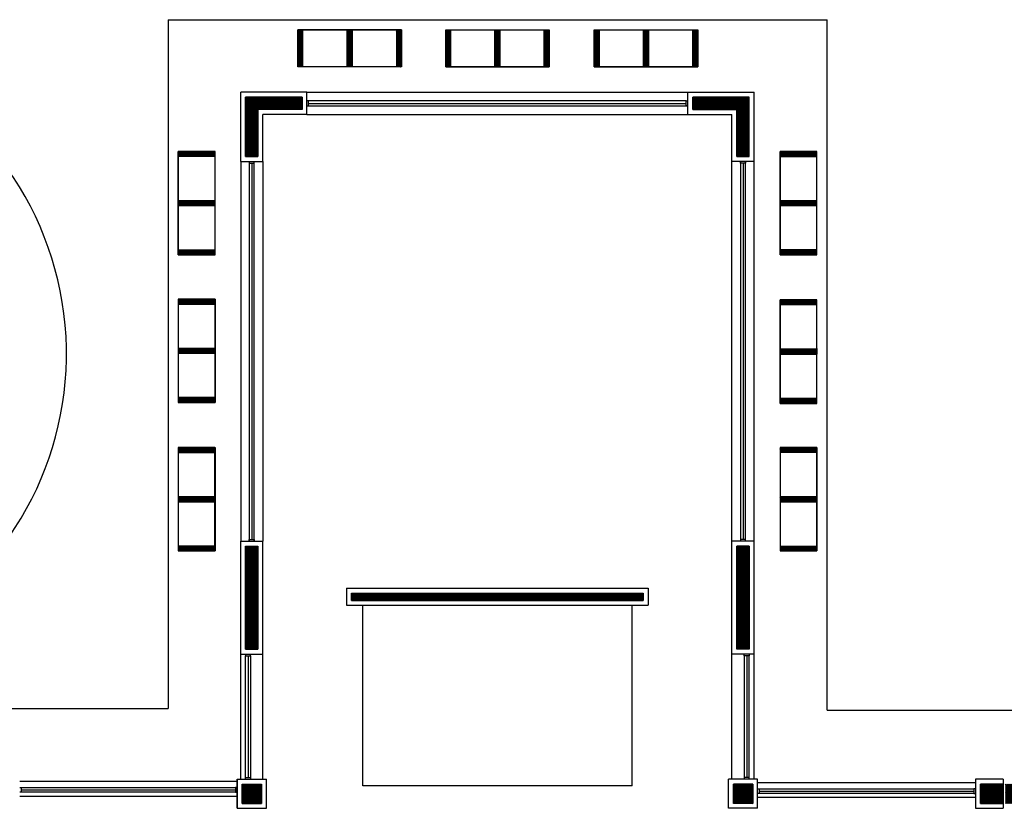
# Model space of a CAD drawing. Extents: x 194 to 326, y 74 to 182.
# Drawn here: x 238 to 243, y 172 to 176 of the extents above; entities that cross this region are included whole.
import ezdxf

# ---------------------------------------------------------------- set-up
doc = ezdxf.new("R2010")
doc.units = 0
doc.header["$LTSCALE"] = 0.5
doc.layers.add('VARIOS', color=32, linetype='CONTINUOUS')
pattern_1 = [(45, (186.9912422, 133.1388676), (-0.00224506403, 0.00224506403), [])]

msp = doc.modelspace()

# ---------------------------------------------------------------- hatches: boundary and pattern name
at = {"layer": 'VARIOS'}
h = msp.add_hatch(dxfattribs=at)
h.set_pattern_fill('ANSI31', color=256, scale=0.001, style=0)
h.set_pattern_definition(pattern_1)
h.paths.add_polyline_path([(240.062, 176.0681), (240.086, 176.0681), (240.086, 175.8881), (240.062, 175.8881)])
h.paths.add_polyline_path([(239.822, 176.0681), (239.846, 176.0681), (239.846, 175.8881), (239.822, 175.8881)])
h = msp.add_hatch(dxfattribs=at)
h.set_pattern_fill('ANSI31', color=256, scale=0.001, style=0)
h.set_pattern_definition(pattern_1)
h.paths.add_polyline_path([(240.302, 176.0681), (240.326, 176.0681), (240.326, 175.8881), (240.302, 175.8881)])
h.paths.add_polyline_path([(240.062, 176.0681), (240.086, 176.0681), (240.086, 175.8881), (240.062, 175.8881)])
h = msp.add_hatch(dxfattribs=at)
h.set_pattern_fill('ANSI31', color=256, scale=0.001, style=0)
h.set_pattern_definition(pattern_1)
h.paths.add_polyline_path([(240.566, 176.0681), (240.542, 176.0681), (240.542, 175.8881), (240.566, 175.8881)])
h.paths.add_polyline_path([(240.806, 176.0681), (240.782, 176.0681), (240.782, 175.8881), (240.806, 175.8881)])
h = msp.add_hatch(dxfattribs=at)
h.set_pattern_fill('ANSI31', color=256, scale=0.001, style=0)
h.set_pattern_definition(pattern_1)
h.paths.add_polyline_path([(240.806, 176.0681), (240.782, 176.0681), (240.782, 175.8881), (240.806, 175.8881)])
h.paths.add_polyline_path([(241.046, 176.0681), (241.022, 176.0681), (241.022, 175.8881), (241.046, 175.8881)])
h = msp.add_hatch(dxfattribs=at)
h.set_pattern_fill('ANSI31', color=256, scale=0.001, style=0)
h.set_pattern_definition(pattern_1)
h.paths.add_polyline_path([(241.29, 176.0681), (241.266, 176.0681), (241.266, 175.8881), (241.29, 175.8881)])
h.paths.add_polyline_path([(241.53, 176.0681), (241.506, 176.0681), (241.506, 175.8881), (241.53, 175.8881)])
h = msp.add_hatch(dxfattribs=at)
h.set_pattern_fill('ANSI31', color=256, scale=0.001, style=0)
h.set_pattern_definition(pattern_1)
h.paths.add_polyline_path([(241.53, 176.0681), (241.506, 176.0681), (241.506, 175.8881), (241.53, 175.8881)])
h.paths.add_polyline_path([(241.77, 176.0681), (241.746, 176.0681), (241.746, 175.8881), (241.77, 175.8881)])
h = msp.add_hatch(dxfattribs=at)
h.set_pattern_fill('ANSI31', color=256, scale=0.001, style=0)
h.set_pattern_definition(pattern_1)
h.paths.add_polyline_path([(239.842, 175.7401), (239.842, 175.6801), (239.627, 175.6801), (239.627, 175.4511), (239.567, 175.4511), (239.567, 175.7401)])
h = msp.add_hatch(dxfattribs=at)
h.set_pattern_fill('ANSI31', color=256, scale=0.001, style=0)
h.set_pattern_definition(pattern_1)
h.paths.add_polyline_path([(241.746, 175.7401), (241.746, 175.6801), (241.961, 175.6801), (241.961, 175.4511), (242.021, 175.4511), (242.021, 175.7401)])
h = msp.add_hatch(dxfattribs=at)
h.set_pattern_fill('ANSI31', color=256, scale=0.001, style=0)
h.set_pattern_definition(pattern_1)
h.paths.add_polyline_path([(239.239, 175.2351), (239.239, 175.2111), (239.419, 175.2111), (239.419, 175.2351)])
h.paths.add_polyline_path([(239.239, 175.4751), (239.239, 175.4511), (239.419, 175.4511), (239.419, 175.4751)])
h = msp.add_hatch(dxfattribs=at)
h.set_pattern_fill('ANSI31', color=256, scale=0.001, style=0)
h.set_pattern_definition(pattern_1)
h.paths.add_polyline_path([(242.351, 175.2351), (242.351, 175.2111), (242.171, 175.2111), (242.171, 175.2351)])
h.paths.add_polyline_path([(242.351, 175.4751), (242.351, 175.4511), (242.171, 175.4511), (242.171, 175.4751)])
h = msp.add_hatch(dxfattribs=at)
h.set_pattern_fill('ANSI31', color=256, scale=0.001, style=0)
h.set_pattern_definition(pattern_1)
h.paths.add_polyline_path([(239.239, 174.9951), (239.239, 174.9711), (239.419, 174.9711), (239.419, 174.9951)])
h.paths.add_polyline_path([(239.239, 175.2351), (239.239, 175.2111), (239.419, 175.2111), (239.419, 175.2351)])
h = msp.add_hatch(dxfattribs=at)
h.set_pattern_fill('ANSI31', color=256, scale=0.001, style=0)
h.set_pattern_definition(pattern_1)
h.paths.add_polyline_path([(242.351, 174.9951), (242.351, 174.9711), (242.171, 174.9711), (242.171, 174.9951)])
h.paths.add_polyline_path([(242.351, 175.2351), (242.351, 175.2111), (242.171, 175.2111), (242.171, 175.2351)])
h = msp.add_hatch(dxfattribs=at)
h.set_pattern_fill('ANSI31', color=256, scale=0.001, style=0)
h.set_pattern_definition(pattern_1)
h.paths.add_polyline_path([(239.239, 174.7311), (239.239, 174.7551), (239.419, 174.7551), (239.419, 174.7311)])
h.paths.add_polyline_path([(239.239, 174.4911), (239.239, 174.5151), (239.419, 174.5151), (239.419, 174.4911)])
h = msp.add_hatch(dxfattribs=at)
h.set_pattern_fill('ANSI31', color=256, scale=0.001, style=0)
h.set_pattern_definition([(45, (186.9912422, 133.1348676), (-0.00224506403, 0.00224506403), [])])
h.paths.add_polyline_path([(242.171, 174.7511), (242.171, 174.7271), (242.351, 174.7271), (242.351, 174.7511)])
h = msp.add_hatch(dxfattribs=at)
h.set_pattern_fill('ANSI31', color=256, scale=0.001, style=0)
h.set_pattern_definition(pattern_1)
h.paths.add_polyline_path([(239.239, 174.4911), (239.239, 174.5151), (239.419, 174.5151), (239.419, 174.4911)])
h.paths.add_polyline_path([(239.239, 174.2511), (239.239, 174.2751), (239.419, 174.2751), (239.419, 174.2511)])
h = msp.add_hatch(dxfattribs=at)
h.set_pattern_fill('ANSI31', color=256, scale=0.001, style=0)
h.set_pattern_definition(pattern_1)
h.paths.add_polyline_path([(242.351, 174.2711), (242.351, 174.2471), (242.171, 174.2471), (242.171, 174.2711)])
h.paths.add_polyline_path([(242.351, 174.5111), (242.351, 174.4871), (242.171, 174.4871), (242.171, 174.5111)])
h = msp.add_hatch(dxfattribs=at)
h.set_pattern_fill('ANSI31', color=256, scale=0.001, style=0)
h.set_pattern_definition(pattern_1)
h.paths.add_polyline_path([(239.239, 174.0071), (239.239, 174.0311), (239.419, 174.0311), (239.419, 174.0071)])
h.paths.add_polyline_path([(239.239, 173.7671), (239.239, 173.7911), (239.419, 173.7911), (239.419, 173.7671)])
h = msp.add_hatch(dxfattribs=at)
h.set_pattern_fill('ANSI31', color=256, scale=0.001, style=0)
h.set_pattern_definition(pattern_1)
h.paths.add_polyline_path([(242.351, 174.0071), (242.351, 174.0311), (242.171, 174.0311), (242.171, 174.0071)])
h.paths.add_polyline_path([(242.351, 173.7671), (242.351, 173.7911), (242.171, 173.7911), (242.171, 173.7671)])
h = msp.add_hatch(dxfattribs=at)
h.set_pattern_fill('ANSI31', color=256, scale=0.001, style=0)
h.set_pattern_definition(pattern_1)
h.paths.add_polyline_path([(239.239, 173.7671), (239.239, 173.7911), (239.419, 173.7911), (239.419, 173.7671)])
h.paths.add_polyline_path([(239.239, 173.5271), (239.239, 173.5511), (239.419, 173.5511), (239.419, 173.5271)])
h = msp.add_hatch(dxfattribs=at)
h.set_pattern_fill('ANSI31', color=256, scale=0.001, style=0)
h.set_pattern_definition(pattern_1)
h.paths.add_polyline_path([(242.351, 173.7671), (242.351, 173.7911), (242.171, 173.7911), (242.171, 173.7671)])
h.paths.add_polyline_path([(242.351, 173.5271), (242.351, 173.5511), (242.171, 173.5511), (242.171, 173.5271)])
h = msp.add_hatch(dxfattribs=at)
h.set_pattern_fill('ANSI31', color=256, scale=0.001, style=0)
h.set_pattern_definition(pattern_1)
h.paths.add_polyline_path([(239.567, 173.5511), (239.627, 173.5511), (239.627, 173.0481), (239.567, 173.0481)])
h = msp.add_hatch(dxfattribs=at)
h.set_pattern_fill('ANSI31', color=256, scale=0.001, style=0)
h.set_pattern_definition(pattern_1)
h.paths.add_polyline_path([(241.961, 173.5511), (242.021, 173.5511), (242.021, 173.0481), (241.961, 173.0481)])
h = msp.add_hatch(dxfattribs=at)
h.set_pattern_fill('ANSI31', color=256, scale=0.001, style=0)
h.set_pattern_definition(pattern_1)
h.paths.add_polyline_path([(241.505, 173.3221), (241.505, 173.2861), (240.083, 173.2861), (240.083, 173.3221)])
h = msp.add_hatch(dxfattribs=at)
h.set_pattern_fill('ANSI31', color=256, scale=0.001, style=0)
h.set_pattern_definition(pattern_1)
h.paths.add_polyline_path([(243.2692, 172.3901), (243.2692, 172.2961), (243.38, 172.2961), (243.38, 172.3131), (243.7981, 172.3131), (244.1083, 172.6235), (244.0658, 172.6659), (243.7732, 172.3731), (243.38, 172.3731), (243.38, 172.3901)])
h.paths.add_polyline_path([(243.148, 172.3901), (243.2588, 172.3901), (243.2588, 172.2961), (243.148, 172.2961)])
h = msp.add_hatch(dxfattribs=at)
h.set_pattern_fill('ANSI31', color=256, scale=0.001, style=0)
h.set_pattern_definition(pattern_1)
h.paths.add_polyline_path([(239.55, 172.3901), (239.644, 172.3901), (239.644, 172.2961), (239.55, 172.2961)])
h = msp.add_hatch(dxfattribs=at)
h.set_pattern_fill('ANSI31', color=256, scale=0.001, style=0)
h.set_pattern_definition(pattern_1)
h.paths.add_polyline_path([(241.944, 172.3897), (242.038, 172.3897), (242.038, 172.2961), (241.944, 172.2961)])

# ---------------------------------------------------------------- linework, layer by layer
for p, q in [((239.189, 176.1181), (242.401, 176.1181)), ((239.189, 176.1181), (239.189, 172.7581)), ((242.401, 172.7511), (242.401, 176.1181)), ((239.822, 175.8881), (239.822, 176.0681)), ((240.086, 176.0681), (239.822, 176.0681)), ((239.846, 175.8881), (239.846, 176.0681)), ((240.326, 176.0681), (240.062, 176.0681)), ((240.062, 176.0681), (240.062, 175.8881)), ((240.062, 175.8881), (240.062, 176.0681)), ((240.086, 176.0681), (240.086, 175.8881)), ((240.086, 175.8881), (240.086, 176.0681)), ((240.302, 176.0681), (240.302, 175.8881)), ((240.326, 176.0681), (240.326, 175.8881)), ((240.542, 176.0681), (240.806, 176.0681)), ((240.542, 176.0681), (240.542, 175.8881)), ((240.566, 176.0681), (240.566, 175.8881)), ((240.782, 176.0681), (241.046, 176.0681)), ((240.782, 176.0681), (240.806, 176.0681)), ((240.782, 175.8881), (240.782, 176.0681)), ((240.782, 176.0681), (240.782, 175.8881)), ((240.806, 175.8881), (240.806, 176.0681)), ((240.806, 176.0681), (240.806, 175.8881)), ((241.022, 175.8881), (241.022, 176.0681)), ((241.046, 175.8881), (241.046, 176.0681)), ((241.266, 176.0681), (241.53, 176.0681)), ((241.266, 176.0681), (241.266, 175.8881)), ((241.29, 176.0681), (241.29, 175.8881)), ((241.506, 175.8881), (241.506, 176.0681)), ((241.506, 176.0681), (241.506, 175.8881)), ((241.506, 176.0681), (241.77, 176.0681)), ((241.53, 175.8881), (241.53, 176.0681)), ((241.53, 176.0681), (241.53, 175.8881)), ((241.746, 175.8881), (241.746, 176.0681)), ((241.77, 175.8881), (241.77, 176.0681)), ((240.086, 175.8881), (239.822, 175.8881)), ((240.326, 175.8881), (240.062, 175.8881)), ((240.542, 175.8881), (240.806, 175.8881)), ((240.782, 175.8881), (241.046, 175.8881)), ((241.266, 175.8881), (241.53, 175.8881)), ((241.506, 175.8881), (241.77, 175.8881)), ((239.543, 175.4271), (239.543, 175.7641)), ((239.866, 175.7641), (239.543, 175.7641)), ((239.866, 175.7641), (241.722, 175.7641)), ((239.866, 175.6561), (239.866, 175.7641)), ((241.722, 175.7641), (242.045, 175.7641)), ((241.722, 175.6561), (241.722, 175.7641)), ((242.045, 175.4271), (242.045, 175.7641)), ((239.842, 175.7401), (239.567, 175.7401)), ((239.567, 175.4511), (239.567, 175.7401)), ((239.842, 175.6801), (239.842, 175.7401)), ((241.714, 175.7221), (239.874, 175.7221)), ((239.874, 175.7101), (241.714, 175.7101)), ((241.746, 175.7401), (242.021, 175.7401)), ((241.746, 175.6801), (241.746, 175.7401)), ((242.021, 175.4511), (242.021, 175.7401)), ((239.842, 175.6801), (239.627, 175.6801)), ((239.627, 175.4511), (239.627, 175.6801)), ((239.651, 175.4271), (239.651, 175.6561)), ((239.866, 175.6561), (239.651, 175.6561)), ((239.866, 175.6561), (241.722, 175.6561)), ((239.869, 175.6981), (241.722, 175.6981)), ((241.722, 175.6561), (241.937, 175.6561)), ((241.746, 175.6801), (241.961, 175.6801)), ((241.937, 175.4271), (241.937, 175.6561)), ((241.961, 175.4511), (241.961, 175.6801)), ((239.419, 175.4751), (239.239, 175.4751)), ((239.239, 175.2111), (239.239, 175.4751)), ((239.419, 175.2111), (239.419, 175.4751)), ((239.419, 175.2111), (239.419, 175.4751)), ((242.171, 175.2111), (242.171, 175.4751)), ((242.171, 175.2111), (242.171, 175.4751)), ((242.171, 175.4751), (242.351, 175.4751)), ((242.351, 175.2111), (242.351, 175.4751)), ((239.419, 175.4511), (239.239, 175.4511)), ((239.419, 175.4511), (239.239, 175.4511)), ((239.543, 175.4271), (239.543, 173.5751)), ((239.543, 175.4271), (239.651, 175.4271)), ((239.567, 175.4511), (239.627, 175.4511)), ((239.585, 175.4191), (239.585, 173.5751)), ((239.597, 175.4191), (239.597, 173.5831)), ((239.609, 173.5751), (239.609, 175.4271)), ((239.651, 175.4271), (239.651, 173.5751)), ((241.937, 173.5751), (241.937, 175.4271)), ((242.045, 175.4271), (241.937, 175.4271)), ((242.021, 175.4511), (241.961, 175.4511)), ((241.979, 175.4271), (241.979, 173.5751)), ((241.991, 175.4191), (241.991, 173.5831)), ((242.003, 173.5751), (242.003, 175.4271)), ((242.045, 173.5751), (242.045, 175.4271)), ((242.171, 175.4511), (242.351, 175.4511)), ((242.171, 175.4511), (242.351, 175.4511)), ((239.239, 175.2351), (239.419, 175.2351)), ((239.419, 175.2351), (239.239, 175.2351)), ((239.239, 175.2351), (239.419, 175.2351)), ((239.419, 175.2351), (239.239, 175.2351)), ((239.239, 174.9711), (239.239, 175.2351)), ((239.419, 174.9711), (239.419, 175.2351)), ((239.419, 174.9711), (239.419, 175.2351)), ((242.171, 174.9711), (242.171, 175.2351)), ((242.171, 174.9711), (242.171, 175.2351)), ((242.171, 175.2351), (242.351, 175.2351)), ((242.351, 175.2351), (242.171, 175.2351)), ((242.171, 175.2351), (242.351, 175.2351)), ((242.351, 175.2351), (242.171, 175.2351)), ((242.351, 174.9711), (242.351, 175.2351)), ((239.239, 175.2111), (239.419, 175.2111)), ((239.419, 175.2111), (239.239, 175.2111)), ((239.239, 175.2111), (239.419, 175.2111)), ((239.419, 175.2111), (239.239, 175.2111)), ((242.171, 175.2111), (242.351, 175.2111)), ((242.351, 175.2111), (242.171, 175.2111)), ((242.171, 175.2111), (242.351, 175.2111)), ((242.351, 175.2111), (242.171, 175.2111)), ((239.239, 174.9951), (239.419, 174.9951)), ((239.239, 174.9951), (239.419, 174.9951)), ((242.351, 174.9951), (242.171, 174.9951)), ((242.351, 174.9951), (242.171, 174.9951)), ((239.239, 174.9711), (239.419, 174.9711)), ((239.239, 174.9711), (239.419, 174.9711)), ((242.351, 174.9711), (242.171, 174.9711)), ((242.351, 174.9711), (242.171, 174.9711)), ((239.239, 174.7551), (239.419, 174.7551)), ((239.239, 174.7551), (239.239, 174.4911)), ((239.419, 174.7551), (239.419, 174.4911)), ((239.419, 174.4871), (239.419, 174.7511)), ((242.171, 174.7511), (242.171, 174.4911)), ((242.351, 174.7511), (242.171, 174.7511)), ((242.171, 174.4871), (242.171, 174.7511)), ((242.351, 174.4871), (242.351, 174.7511)), ((239.239, 174.7311), (239.419, 174.7311)), ((242.351, 174.7271), (242.171, 174.7271)), ((239.419, 174.5151), (239.239, 174.5151)), ((239.239, 174.5151), (239.419, 174.5151)), ((239.239, 174.5151), (239.239, 174.4871)), ((239.239, 174.5151), (239.239, 174.2511)), ((239.419, 174.5151), (239.419, 174.2511)), ((239.419, 174.2511), (239.419, 174.5111)), ((242.171, 174.5151), (242.171, 174.2511)), ((242.171, 174.5111), (242.351, 174.5111)), ((242.351, 174.5111), (242.171, 174.5111)), ((242.171, 174.2471), (242.171, 174.5111)), ((242.351, 174.5151), (242.351, 174.4871)), ((242.351, 174.2471), (242.351, 174.5111)), ((239.419, 174.4911), (239.239, 174.4911)), ((239.239, 174.4911), (239.419, 174.4911)), ((242.171, 174.4871), (242.351, 174.4871)), ((242.351, 174.4871), (242.171, 174.4871)), ((239.419, 174.2751), (239.239, 174.2751)), ((242.351, 174.2711), (242.171, 174.2711)), ((239.419, 174.2511), (239.239, 174.2511)), ((242.351, 174.2471), (242.171, 174.2471)), ((239.239, 174.0311), (239.419, 174.0311)), ((239.239, 174.0311), (239.419, 174.0311)), ((239.239, 174.0311), (239.239, 173.7671)), ((239.419, 174.0311), (239.419, 173.7671)), ((239.419, 174.0311), (239.419, 173.7671)), ((242.171, 174.0311), (242.171, 173.7671)), ((242.351, 174.0311), (242.171, 174.0311)), ((242.351, 174.0311), (242.171, 174.0311)), ((242.171, 174.0311), (242.171, 173.7671)), ((242.351, 174.0311), (242.351, 173.7671)), ((239.239, 174.0071), (239.419, 174.0071)), ((239.239, 174.0071), (239.419, 174.0071)), ((242.351, 174.0071), (242.171, 174.0071)), ((242.351, 174.0071), (242.171, 174.0071)), ((239.419, 173.7911), (239.239, 173.7911)), ((239.239, 173.7911), (239.419, 173.7911)), ((239.419, 173.7911), (239.239, 173.7911)), ((239.239, 173.7911), (239.419, 173.7911)), ((239.239, 173.7911), (239.239, 173.5271)), ((239.419, 173.7911), (239.419, 173.5271)), ((239.419, 173.7911), (239.419, 173.5271)), ((242.351, 173.7911), (242.171, 173.7911)), ((242.171, 173.7911), (242.351, 173.7911)), ((242.351, 173.7911), (242.171, 173.7911)), ((242.171, 173.7911), (242.351, 173.7911)), ((242.171, 173.7911), (242.171, 173.5271)), ((242.171, 173.7911), (242.171, 173.5271)), ((242.351, 173.7911), (242.351, 173.5271)), ((239.419, 173.7671), (239.239, 173.7671)), ((239.239, 173.7671), (239.419, 173.7671)), ((239.419, 173.7671), (239.239, 173.7671)), ((239.239, 173.7671), (239.419, 173.7671)), ((242.351, 173.7671), (242.171, 173.7671)), ((242.171, 173.7671), (242.351, 173.7671)), ((242.351, 173.7671), (242.171, 173.7671)), ((242.171, 173.7671), (242.351, 173.7671)), ((239.419, 173.5511), (239.239, 173.5511)), ((239.419, 173.5511), (239.239, 173.5511)), ((239.543, 173.0241), (239.543, 173.5751)), ((239.543, 173.5751), (239.651, 173.5751)), ((239.567, 173.0481), (239.567, 173.5511)), ((239.567, 173.5511), (239.627, 173.5511)), ((239.627, 173.0481), (239.627, 173.5511)), ((239.651, 173.0241), (239.651, 173.5751)), ((241.937, 173.0241), (241.937, 173.5751)), ((242.045, 173.5751), (241.937, 173.5751)), ((241.961, 173.0481), (241.961, 173.5511)), ((242.021, 173.5511), (241.961, 173.5511)), ((242.021, 173.0481), (242.021, 173.5511)), ((242.045, 173.0241), (242.045, 173.5751)), ((242.171, 173.5511), (242.351, 173.5511)), ((242.171, 173.5511), (242.351, 173.5511)), ((239.419, 173.5271), (239.239, 173.5271)), ((242.171, 173.5271), (242.351, 173.5271)), ((240.059, 173.3461), (241.529, 173.3461)), ((240.059, 173.3461), (240.059, 173.2621)), ((240.083, 173.3221), (241.505, 173.3221)), ((240.083, 173.3221), (240.083, 173.2861)), ((241.505, 173.3221), (241.505, 173.2861)), ((241.529, 173.3461), (241.529, 173.2621)), ((240.059, 173.2621), (241.529, 173.2621)), ((240.083, 173.2861), (241.505, 173.2861)), ((240.138, 172.3821), (240.138, 173.2621)), ((241.45, 172.3821), (241.45, 173.2621)), ((239.543, 172.4141), (239.543, 173.0241)), ((239.543, 173.0241), (239.651, 173.0241)), ((239.543, 173.0241), (239.651, 173.0241)), ((239.567, 173.0481), (239.627, 173.0481)), ((239.567, 172.4221), (239.567, 173.0161)), ((239.579, 173.0161), (239.579, 172.4221)), ((239.591, 173.0161), (239.591, 172.4221)), ((239.651, 172.4141), (239.651, 173.0241)), ((241.937, 172.4137), (241.937, 173.0241)), ((242.045, 173.0241), (241.937, 173.0241)), ((242.021, 173.0481), (241.961, 173.0481)), ((241.997, 173.0161), (241.997, 172.4217)), ((242.009, 173.0161), (242.009, 172.4217)), ((242.021, 172.4217), (242.021, 173.0161)), ((242.045, 172.4137), (242.045, 173.0241)), ((237.982, 172.7581), (239.189, 172.7581)), ((242.401, 172.7511), (243.6138, 172.7511)), ((238.466, 172.4041), (239.526, 172.4041)), ((239.526, 172.2721), (239.526, 172.4141)), ((239.526, 172.4141), (239.526, 172.2741)), ((239.526, 172.4141), (239.526, 172.2741)), ((239.526, 172.4141), (239.668, 172.4141)), ((239.526, 172.4141), (239.66, 172.4141)), ((239.668, 172.2721), (239.668, 172.4141)), ((241.92, 172.2721), (241.92, 172.4137)), ((242.062, 172.4137), (241.92, 172.4137)), ((242.054, 172.4137), (242.041, 172.4137)), ((242.062, 172.2721), (242.062, 172.4137)), ((242.062, 172.3977), (243.124, 172.3977)), ((243.124, 172.4141), (243.124, 172.2721)), ((243.2588, 172.4141), (243.124, 172.4141)), ((243.2588, 172.4141), (243.2588, 172.2721)), ((238.474, 172.3741), (239.518, 172.3741)), ((238.474, 172.3621), (239.518, 172.3621)), ((239.518, 172.3501), (238.474, 172.3501)), ((239.55, 172.3901), (239.644, 172.3901)), ((239.55, 172.2961), (239.55, 172.3901)), ((239.644, 172.2961), (239.644, 172.3901)), ((241.45, 172.3821), (240.138, 172.3821)), ((242.038, 172.3897), (241.944, 172.3897)), ((241.944, 172.2961), (241.944, 172.3897)), ((242.038, 172.2961), (242.038, 172.3897)), ((242.07, 172.3677), (243.116, 172.3677)), ((242.07, 172.3557), (243.116, 172.3557)), ((243.148, 172.3901), (243.148, 172.2961)), ((243.2588, 172.3901), (243.148, 172.3901)), ((238.466, 172.3321), (239.526, 172.3321)), ((242.062, 172.3257), (243.124, 172.3257)), ((243.116, 172.3437), (242.07, 172.3437)), ((239.526, 172.2721), (239.668, 172.2721)), ((239.55, 172.2961), (239.644, 172.2961)), ((242.062, 172.2721), (241.92, 172.2721)), ((242.038, 172.2961), (241.944, 172.2961)), ((243.124, 172.2721), (243.2588, 172.2721)), ((243.148, 172.2961), (243.2588, 172.2961))]:
    msp.add_line(p, q, dxfattribs=at)
for points in [[(239.822, 176.0681), (240.326, 176.0681), (240.326, 175.8881), (239.822, 175.8881), (239.822, 176.0681)], [(240.542, 176.0681), (241.046, 176.0681), (241.046, 175.8881), (240.542, 175.8881), (240.542, 176.0681)], [(241.266, 176.0681), (241.77, 176.0681), (241.77, 175.8881), (241.266, 175.8881), (241.266, 176.0681)], [(239.842, 175.7401), (239.842, 175.6801), (239.627, 175.6801), (239.627, 175.4511), (239.567, 175.4511), (239.567, 175.7401), (239.842, 175.7401)], [(239.866, 175.6981), (239.874, 175.6981), (239.874, 175.7131), (239.874, 175.7131), (239.874, 175.7131), (239.874, 175.7131), (239.874, 175.7221), (239.866, 175.7221), (239.866, 175.7221)], [(241.722, 175.6981), (241.714, 175.6981), (241.714, 175.7131), (241.714, 175.7131), (241.714, 175.7131), (241.714, 175.7131), (241.714, 175.7221), (241.722, 175.7221), (241.722, 175.7221)], [(241.746, 175.7401), (241.746, 175.6801), (241.961, 175.6801), (241.961, 175.4511), (242.021, 175.4511), (242.021, 175.7401), (241.746, 175.7401)], [(239.239, 174.9711), (239.419, 174.9711), (239.419, 175.4751), (239.239, 175.4751), (239.239, 174.9711)], [(242.171, 174.9711), (242.351, 174.9711), (242.351, 175.4751), (242.171, 175.4751), (242.171, 174.9711)], [(239.585, 175.4271), (239.585, 175.4191), (239.6, 175.4191), (239.6, 175.4191), (239.6, 175.4191), (239.6, 175.4191), (239.609, 175.4191), (239.609, 175.4271), (239.609, 175.4271)], [(242.003, 175.4271), (242.003, 175.4191), (241.988, 175.4191), (241.988, 175.4191), (241.988, 175.4191), (241.988, 175.4191), (241.979, 175.4191), (241.979, 175.4271), (241.979, 175.4271)], [(239.239, 174.2511), (239.419, 174.2511), (239.419, 174.7551), (239.239, 174.7551), (239.239, 174.2511)], [(242.171, 174.2471), (242.351, 174.2471), (242.351, 174.7511), (242.171, 174.7511), (242.171, 174.2471)], [(239.2375, 173.5271), (239.4175, 173.5271), (239.4175, 174.0311), (239.2375, 174.0311), (239.2375, 173.5271)], [(242.171, 173.5271), (242.351, 173.5271), (242.351, 174.0311), (242.171, 174.0311), (242.171, 173.5271)], [(239.567, 173.5511), (239.627, 173.5511), (239.627, 173.0481), (239.567, 173.0481), (239.567, 173.5511)], [(239.585, 173.5751), (239.585, 173.5831), (239.6, 173.5831), (239.6, 173.5831), (239.6, 173.5831), (239.6, 173.5831), (239.609, 173.5831), (239.609, 173.5751), (239.609, 173.5751)], [(241.961, 173.5511), (242.021, 173.5511), (242.021, 173.0481), (241.961, 173.0481), (241.961, 173.5511)], [(242.003, 173.5751), (242.003, 173.5831), (241.988, 173.5831), (241.988, 173.5831), (241.988, 173.5831), (241.988, 173.5831), (241.979, 173.5831), (241.979, 173.5751), (241.979, 173.5751)], [(241.505, 173.3221), (241.505, 173.2861), (240.083, 173.2861), (240.083, 173.3221), (241.505, 173.3221)], [(239.567, 173.0241), (239.567, 173.0161), (239.582, 173.0161), (239.582, 173.0161), (239.582, 173.0161), (239.582, 173.0161), (239.591, 173.0161), (239.591, 173.0241), (239.591, 173.0241)], [(242.021, 173.0241), (242.021, 173.0161), (242.006, 173.0161), (242.006, 173.0161), (242.006, 173.0161), (242.006, 173.0161), (241.997, 173.0161), (241.997, 173.0241), (241.997, 173.0241)], [(239.567, 172.4141), (239.567, 172.4221), (239.582, 172.4221), (239.582, 172.4221), (239.582, 172.4221), (239.582, 172.4221), (239.591, 172.4221), (239.591, 172.4141)], [(242.021, 172.4137), (242.021, 172.4217), (242.006, 172.4217), (242.006, 172.4217), (242.006, 172.4217), (242.006, 172.4217), (241.997, 172.4217), (241.997, 172.4137)], [(238.466, 172.3741), (238.474, 172.3741), (238.474, 172.3591), (238.474, 172.3591), (238.474, 172.3591), (238.474, 172.3591), (238.474, 172.3501), (238.466, 172.3501), (238.466, 172.3501)], [(239.526, 172.3741), (239.518, 172.3741), (239.518, 172.3591), (239.518, 172.3591), (239.518, 172.3591), (239.518, 172.3591), (239.518, 172.3501), (239.526, 172.3501), (239.526, 172.3501)], [(239.55, 172.3901), (239.644, 172.3901), (239.644, 172.2961), (239.55, 172.2961), (239.55, 172.3901)], [(241.944, 172.3897), (242.038, 172.3897), (242.038, 172.2961), (241.944, 172.2961), (241.944, 172.3897)], [(242.062, 172.3677), (242.07, 172.3677), (242.07, 172.3527), (242.07, 172.3527), (242.07, 172.3527), (242.07, 172.3527), (242.07, 172.3437), (242.062, 172.3437), (242.062, 172.3437)], [(243.124, 172.3677), (243.116, 172.3677), (243.116, 172.3527), (243.116, 172.3527), (243.116, 172.3527), (243.116, 172.3527), (243.116, 172.3437), (243.124, 172.3437), (243.124, 172.3437)], [(243.148, 172.3901), (243.2588, 172.3901), (243.2588, 172.2961), (243.148, 172.2961), (243.148, 172.3901)]]:
    msp.add_lwpolyline(points, dxfattribs=at)
msp.add_lwpolyline([(239.615, 173.5521), (239.615, 173.5521)], close=True, dxfattribs=at)
msp.add_arc((237.132, 174.4881), 1.562, 302.9682, 71.4857, dxfattribs=at)

doc.saveas('drawing.dxf')
